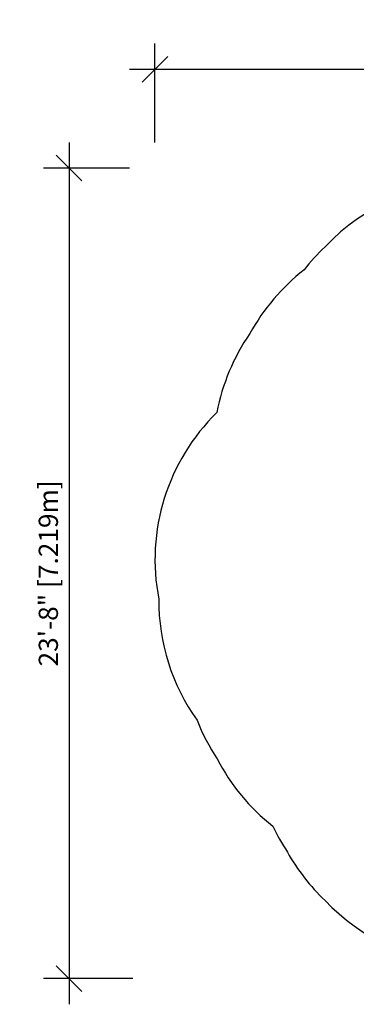
# Model space of a CAD drawing. Extents: x 2011 to 2362, y 2028 to 2373.
# Drawn here: x 2011 to 2129, y 2028 to 2373 of the extents above; entities that cross this region are included whole.
import ezdxf

# ---------------------------------------------------------------- set-up
doc = ezdxf.new("R2010")
doc.units = 0
doc.header["$LTSCALE"] = 0.125
doc.header["$MEASUREMENT"] = 0
doc.header["$PDMODE"] = 35
doc.layers.get('0').update_dxf_attribs({"linetype": 'CONTINUOUS'})
doc.layers.get('DEFPOINTS').update_dxf_attribs({"linetype": 'CONTINUOUS'})
doc.layers.add('DIM_IMP_BORDURE', color=7, linetype='CONTINUOUS')
doc.layers.add('VUE NUAGE', color=7, linetype='CONTINUOUS')
doc.styles.add('DIM', font='romans.shx')
doc.dimstyles.new('Implantation (Pied-mètre)', dxfattribs={"dimscale": 96, "dimtxt": 0.09375, "dimasz": 0.125, "dimexe": 0.125, "dimexo": 0.125, "dimgap": 0.03, "dimtad": 1, "dimdec": 3, "dimzin": 0, "dimdsep": 46, "dimlunit": 4, "dimtxsty": 'DIM', "dimblk1": 'OBLIQUE', "dimblk2": 'OBLIQUE', "dimsah": 1, "dimcen": 0.089844, "dimdle": 0.125, "dimclrt": 7, "dimadec": 0, "dimazin": 0, "dimtfac": 1, "dimtdec": 0, "dimtofl": 0, "dimtmove": 0, "dimatfit": 3, "dimldrblk": 'OBLIQUE', "dimfxl": 1, "dimfrac": 2, "dimtolj": 1, "dimtzin": 0, "dimarcsym": 0})

# ---------------------------------------------------------------- blocks, each defined once
blk = doc.blocks.new('_OBLIQUE')
at = {"color": 0, "linetype": 'ByBlock'}
blk.add_line((-0.5, -0.5), (0.5, 0.5), dxfattribs=at)
blk = doc.blocks.new('*D301')
at = {"layer": 'DEFPOINTS', "color": 0}
for p in [(2058.47, 2320.85), (2028.3, 2036.66), (2059.63, 2036.66)]:
    blk.add_point(p, dxfattribs=at)
at = {"layer": 'DIM_IMP_BORDURE', "color": 0, "lineweight": -2}
for p, q in [((2028.3, 2329.85), (2028.3, 2027.66)), ((2049.47, 2320.85), (2019.3, 2320.85)), ((2050.63, 2036.66), (2019.3, 2036.66))]:
    blk.add_line(p, q, dxfattribs=at)
at = {"layer": 'DIM_IMP_BORDURE', "color": 0, "lineweight": -2, "xscale": 9, "yscale": 9, "zscale": 9}
for p, rotation in [((2028.3, 2320.85), 90), ((2028.3, 2036.66), 270)]:
    blk.add_blockref('_OBLIQUE', p, dxfattribs=dict(at, rotation=rotation))
at = {"layer": 'DIM_IMP_BORDURE', "color": 7, "insert": (2021.01, 2178.75), "char_height": 6.75, "attachment_point": 5, "rotation": 90, "style": 'DIM'}
blk.add_mtext('\\A1;23\'-8" [7.219m]', dxfattribs=at)
blk = doc.blocks.new('*D302')
at = {"layer": 'DEFPOINTS', "color": 0}
for p in [(2353.18, 2355.51), (2058.47, 2320.85), (2353.18, 2317.82)]:
    blk.add_point(p, dxfattribs=at)
at = {"layer": 'DIM_IMP_BORDURE', "color": 0, "lineweight": -2}
for p, q in [((2058.47, 2329.85), (2058.47, 2364.51)), ((2353.18, 2326.82), (2353.18, 2364.51)), ((2049.47, 2355.51), (2362.18, 2355.51))]:
    blk.add_line(p, q, dxfattribs=at)
at = {"layer": 'DIM_IMP_BORDURE', "color": 0, "lineweight": -2, "xscale": 9, "yscale": 9, "zscale": 9, "rotation": 180}
blk.add_blockref('_OBLIQUE', (2058.47, 2355.51), dxfattribs=at)
at = {"layer": 'DIM_IMP_BORDURE', "color": 0, "lineweight": -2, "xscale": 9, "yscale": 9, "zscale": 9}
blk.add_blockref('_OBLIQUE', (2353.18, 2355.51), dxfattribs=at)
at = {"layer": 'DIM_IMP_BORDURE', "color": 7, "insert": (2205.82, 2362.8), "char_height": 6.75, "attachment_point": 5, "style": 'DIM'}
blk.add_mtext('\\A1;24\'-7" [7.486m]', dxfattribs=at)

msp = doc.modelspace()

# ---------------------------------------------------------------- linework, layer by layer
at = {"layer": 'VUE NUAGE'}
msp.add_lwpolyline([(2171.77, 2315.73, 0.210675), (2118.19, 2293.27, 0.038257), (2110.81, 2285.11, 0.102808), (2091.8, 2262.82, 0.105371), (2080.2, 2235.13, 0.253179), (2059.81, 2169.71, 0.158563), (2073.25, 2127.24, 0.053204), (2080.3, 2113.69, 0.107481), (2099.86, 2090.15, 0.036326), (2104.95, 2081.03, 0.075191), (2118.19, 2064.05, 0.19009), (2166.07, 2041.71, 0.163751)], format="xyb", dxfattribs=at)

# ---------------------------------------------------------------- dimensions: what is measured, and where the dimension line sits
at = {"layer": 'DIM_IMP_BORDURE'}
dim = msp.add_linear_dim(base=(2353.18, 2355.51), p1=(2058.47, 2320.85), p2=(2353.18, 2317.82), dimstyle='Implantation (Pied-mètre)', override={"dimscale": 72, "dimdec": 0}, dxfattribs=at)
dim.commit()
dim.dimension.update_dxf_attribs({"geometry": '*D302', "text_midpoint": (2205.82, 2355.51), "dimtype": 160})
dim = msp.add_linear_dim(base=(2028.3, 2036.66), p1=(2058.47, 2320.85), p2=(2059.63, 2036.66), angle=90, dimstyle='Implantation (Pied-mètre)', override={"dimscale": 72, "dimdec": 0}, dxfattribs=at)
dim.commit()
dim.dimension.update_dxf_attribs({"geometry": '*D301', "text_midpoint": (2021.01, 2178.75)})

doc.saveas('drawing.dxf')
